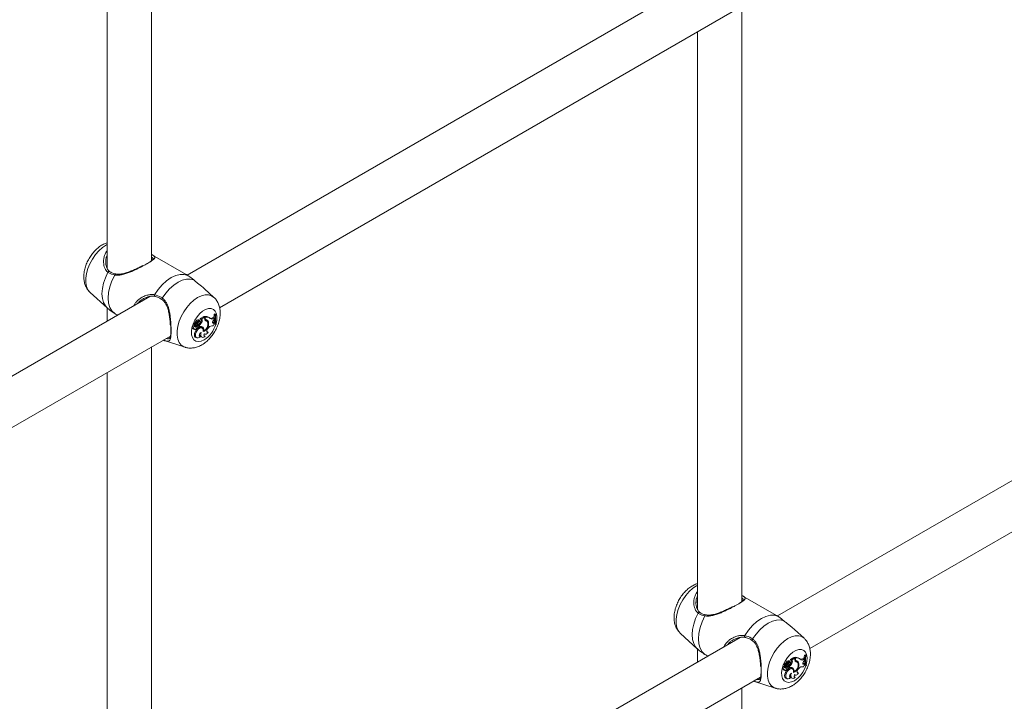
# Model space of a CAD drawing. Units: millimetres. Extents: x 0 to 42, y 0 to 29.8.
# Drawn here: x 32.9 to 33.6, y 21.7 to 22.2 of the extents above; entities that cross this region are included whole.
import ezdxf

# ---------------------------------------------------------------- set-up
doc = ezdxf.new("R2010")
doc.units = ezdxf.units.MM

msp = doc.modelspace()

# ---------------------------------------------------------------- linework, layer by layer
at = {"color": 7, "linetype": 'Continuous', "lineweight": 18}
for p, q in [((32.96484, 22.00782), (32.96484, 22.43569)), ((32.93284, 22.41722), (32.93284, 22.00233)), ((33.38792, 22.22696), (32.99035, 21.99745)), ((33.01365, 21.97395), (33.40257, 22.19847)), ((33.3891, 21.76281), (33.3891, 22.19069)), ((33.3571, 22.17222), (33.3571, 21.75732)), ((32.98964, 21.99787), (32.96556, 22.01177)), ((32.9319, 22.00753), (32.93189, 22.00695)), ((32.92064, 21.98492), (32.93278, 21.97389)), ((33.00956, 21.98142), (33.00272, 21.98764)), ((32.96365, 21.98203), (32.56609, 21.75253)), ((33.81218, 21.98196), (33.41462, 21.75245)), ((32.93284, 21.97393), (32.93284, 21.96425)), ((33.01029, 21.96959), (33.00986, 21.96934)), ((33.01062, 21.96889), (33.00986, 21.96934)), ((33.01092, 21.96907), (33.01029, 21.96959)), ((33.01092, 21.96907), (33.01062, 21.96889)), ((32.99623, 21.96235), (32.99518, 21.96281)), ((32.99556, 21.96158), (32.9956, 21.96156)), ((32.99632, 21.96124), (32.99556, 21.96158)), ((32.9956, 21.96156), (32.99635, 21.96123)), ((32.99689, 21.96186), (32.99584, 21.96233)), ((32.99677, 21.96232), (32.99604, 21.96264)), ((32.99743, 21.96353), (32.99667, 21.96396)), ((32.99678, 21.96222), (32.99684, 21.96229)), ((32.99759, 21.96186), (32.99678, 21.96222)), ((32.99848, 21.96351), (32.99815, 21.96369)), ((32.99835, 21.9617), (32.99835, 21.96102)), ((32.99912, 21.96126), (32.99835, 21.9617)), ((32.99941, 21.9648), (32.99875, 21.96528)), ((32.99953, 21.96415), (32.99894, 21.96458)), ((33.00006, 21.96583), (32.99967, 21.96604)), ((33.0023, 21.96762), (32.99969, 21.96612)), ((33.0008, 21.9655), (33.00006, 21.96583)), ((33.00047, 21.96568), (33.00009, 21.96585)), ((33.00109, 21.96401), (33.00033, 21.96442)), ((33.00294, 21.96711), (33.00047, 21.96568)), ((33.0008, 21.9655), (33.00047, 21.96568)), ((33.00294, 21.96711), (33.0023, 21.96762)), ((33.00258, 21.96739), (33.00258, 21.96766)), ((33.00335, 21.96719), (33.00258, 21.96766)), ((33.00294, 21.96623), (33.00294, 21.96711)), ((33.00391, 21.96456), (33.00324, 21.96505)), ((33.00335, 21.96664), (33.00335, 21.96719)), ((33.0041, 21.96516), (33.00336, 21.96549)), ((33.00455, 21.96427), (33.00389, 21.96476)), ((33.00577, 21.96318), (33.005, 21.96354)), ((33.00681, 21.96644), (33.00615, 21.96692)), ((33.00863, 21.96665), (33.00933, 21.96705)), ((33.00934, 21.96617), (33.00863, 21.96665)), ((33.00868, 21.96323), (33.00893, 21.96332)), ((33.00893, 21.96332), (33.00954, 21.96357)), ((33.00963, 21.96283), (33.00893, 21.96332)), ((33.00997, 21.96653), (33.00933, 21.96705)), ((33.00934, 21.96617), (33.00997, 21.96653)), ((33.00936, 21.96502), (33.00995, 21.96563)), ((33.01019, 21.96307), (33.00954, 21.96357)), ((33.00963, 21.96283), (33.01019, 21.96307)), ((33.00995, 21.96563), (33.00997, 21.96653)), ((33.01032, 21.96251), (33.01019, 21.96307)), ((33.011, 21.9619), (33.01024, 21.96221)), ((33.011, 21.9619), (33.01129, 21.96207)), ((32.99433, 21.95913), (32.99508, 21.9588)), ((32.9958, 21.96084), (32.99515, 21.96134)), ((32.99519, 21.95859), (32.99593, 21.95826)), ((32.99685, 21.95631), (32.99609, 21.95672)), ((32.99726, 21.96028), (32.99654, 21.96075)), ((32.99724, 21.95947), (32.99737, 21.95941)), ((32.99833, 21.96091), (32.99764, 21.9614)), ((32.99857, 21.96086), (32.99791, 21.96134)), ((32.99912, 21.96047), (32.99869, 21.96065)), ((32.99912, 21.96126), (32.99912, 21.96047)), ((33.00125, 21.95935), (33.00059, 21.95983)), ((33.00164, 21.95987), (33.00089, 21.96021)), ((33.00232, 21.95741), (33.00189, 21.95758)), ((33.00264, 21.95512), (33.00309, 21.95493)), ((33.00455, 21.95669), (33.00488, 21.95675)), ((33.00545, 21.95623), (33.00488, 21.95675)), ((33.0054, 21.95927), (33.00586, 21.95972)), ((32.58939, 21.72903), (32.9783, 21.95354)), ((32.97322, 21.95054), (32.98885, 21.94555)), ((32.99653, 21.95265), (32.99728, 21.95231)), ((32.99915, 21.9536), (32.99934, 21.95363)), ((32.99985, 21.95312), (32.99934, 21.95363)), ((33.0003, 21.95304), (33.00105, 21.95271)), ((33.00255, 21.95364), (33.00274, 21.95366)), ((33.00322, 21.95316), (33.00274, 21.95366)), ((33.43792, 21.72895), (33.82683, 21.95346)), ((32.96484, 21.51789), (32.96484, 21.94577)), ((32.93284, 21.9273), (32.93284, 21.5124)), ((33.41391, 21.75287), (33.38982, 21.76677)), ((33.35616, 21.76252), (33.35615, 21.76195)), ((33.43382, 21.73642), (33.42699, 21.74264)), ((33.38792, 21.73703), (32.99035, 21.50753)), ((33.3449, 21.73992), (33.35704, 21.72888)), ((33.3571, 21.72893), (33.3571, 21.71924)), ((33.42432, 21.72083), (33.42393, 21.72103)), ((33.42656, 21.72262), (33.42395, 21.72111)), ((33.4272, 21.7221), (33.42473, 21.72068)), ((33.4272, 21.7221), (33.42656, 21.72262)), ((33.42684, 21.72239), (33.42684, 21.72266)), ((33.42761, 21.72219), (33.42684, 21.72266)), ((33.4272, 21.72123), (33.4272, 21.7221)), ((33.42761, 21.72164), (33.42761, 21.72219)), ((33.43108, 21.72144), (33.43042, 21.72192)), ((33.4329, 21.72165), (33.43359, 21.72205)), ((33.43361, 21.72117), (33.4329, 21.72165)), ((33.43424, 21.72153), (33.43359, 21.72205)), ((33.43361, 21.72117), (33.43424, 21.72153)), ((33.43455, 21.72459), (33.43412, 21.72434)), ((33.43488, 21.72389), (33.43412, 21.72434)), ((33.43421, 21.72063), (33.43424, 21.72153)), ((33.43518, 21.72406), (33.43455, 21.72459)), ((33.43518, 21.72406), (33.43488, 21.72389)), ((33.4186, 21.71413), (33.41934, 21.7138)), ((33.42006, 21.71583), (33.41942, 21.71633)), ((33.4205, 21.71735), (33.41944, 21.71781)), ((33.41983, 21.71657), (33.41986, 21.71655)), ((33.42058, 21.71624), (33.41983, 21.71657)), ((33.41986, 21.71655), (33.42061, 21.71622)), ((33.42116, 21.71686), (33.42011, 21.71732)), ((33.42104, 21.71731), (33.4203, 21.71764)), ((33.42153, 21.71528), (33.42081, 21.71575)), ((33.42169, 21.71853), (33.42094, 21.71896)), ((33.42105, 21.71721), (33.4211, 21.71729)), ((33.42186, 21.71686), (33.42105, 21.71721)), ((33.4215, 21.71447), (33.42164, 21.71441)), ((33.4226, 21.71591), (33.42191, 21.7164)), ((33.42283, 21.71586), (33.42217, 21.71634)), ((33.42274, 21.7185), (33.42241, 21.71869)), ((33.42261, 21.71669), (33.42261, 21.71602)), ((33.42338, 21.71626), (33.42261, 21.71669)), ((33.42338, 21.71546), (33.42295, 21.71564)), ((33.42368, 21.7198), (33.42302, 21.72028)), ((33.4238, 21.71915), (33.4232, 21.71958)), ((33.42338, 21.71626), (33.42338, 21.71546)), ((33.42507, 21.7205), (33.42432, 21.72083)), ((33.42473, 21.72068), (33.42435, 21.72085)), ((33.42535, 21.71901), (33.42459, 21.71942)), ((33.42507, 21.7205), (33.42473, 21.72068)), ((33.42552, 21.71434), (33.42486, 21.71483)), ((33.4259, 21.71487), (33.42515, 21.71521)), ((33.42817, 21.71956), (33.4275, 21.72005)), ((33.42837, 21.72016), (33.42762, 21.72049)), ((33.42881, 21.71927), (33.42815, 21.71975)), ((33.43003, 21.71818), (33.42926, 21.71854)), ((33.42966, 21.71426), (33.43013, 21.71472)), ((33.43295, 21.71823), (33.4332, 21.71831)), ((33.4332, 21.71831), (33.4338, 21.71857)), ((33.4339, 21.71783), (33.4332, 21.71831)), ((33.43362, 21.72002), (33.43421, 21.72063)), ((33.43446, 21.71807), (33.4338, 21.71857)), ((33.4339, 21.71783), (33.43446, 21.71807)), ((33.43458, 21.71751), (33.43446, 21.71807)), ((33.43526, 21.7169), (33.43451, 21.71721)), ((33.43526, 21.7169), (33.43556, 21.71707)), ((33.01365, 21.48403), (33.40257, 21.70854)), ((33.41945, 21.71359), (33.4202, 21.71326)), ((33.42111, 21.71131), (33.42036, 21.71172)), ((33.42079, 21.70764), (33.42154, 21.70731)), ((33.42341, 21.7086), (33.4236, 21.70863)), ((33.42411, 21.70811), (33.4236, 21.70863)), ((33.42457, 21.70804), (33.42532, 21.70771)), ((33.42658, 21.71241), (33.42615, 21.71258)), ((33.42681, 21.70864), (33.427, 21.70866)), ((33.42691, 21.71012), (33.42735, 21.70993)), ((33.42748, 21.70815), (33.427, 21.70866)), ((33.42881, 21.71169), (33.42914, 21.71175)), ((33.42972, 21.71123), (33.42914, 21.71175)), ((33.3891, 21.27289), (33.3891, 21.70077)), ((33.39749, 21.70554), (33.41311, 21.70055))]:
    msp.add_line(p, q, dxfattribs=at)
at = {"color": 8, "linetype": 'Continuous', "lineweight": 18}
for p, q in [((33.00335, 21.96664), (33.00294, 21.96684)), ((33.42761, 21.72164), (33.4272, 21.72184))]:
    msp.add_line(p, q, dxfattribs=at)
at = {"color": 8, "linetype": 'Continuous', "lineweight": 18, "flags": 128}
for points in [[(32.92064, 21.98492), (32.92052, 21.98504), (32.91908, 21.98688), (32.9181, 21.98925), (32.9176, 21.99205), (32.9176, 21.9952), (32.9181, 21.99858), (32.91908, 22.00208), (32.92052, 22.00558), (32.92235, 22.00897), (32.92453, 22.01212), (32.92697, 22.01493), (32.92959, 22.0173), (32.9323, 22.01916), (32.93284, 22.01946)], [(32.93277, 21.97389), (32.93156, 21.97525), (32.93024, 21.97768), (32.92942, 21.98064), (32.92915, 21.98401), (32.92942, 21.9877), (32.93024, 21.99159), (32.93156, 21.99556), (32.93336, 21.99947)], [(32.98883, 21.94555), (32.98796, 21.9459), (32.98612, 21.94716), (32.98469, 21.94901), (32.9837, 21.95138), (32.9832, 21.95418), (32.9832, 21.95732), (32.9837, 21.96071), (32.98469, 21.96421), (32.98612, 21.96771), (32.98796, 21.97109), (32.99013, 21.97424), (32.99257, 21.97705), (32.99519, 21.97943), (32.9979, 21.98128), (33.00061, 21.98256), (33.00323, 21.98321), (33.00567, 21.98322), (33.00785, 21.98258), (33.00957, 21.98141)], [(33.00258, 21.95093), (33.00046, 21.94999), (32.99845, 21.94967), (32.99667, 21.95), (32.9952, 21.95095), (32.99414, 21.95246), (32.99353, 21.95447), (32.9934, 21.95686), (32.99377, 21.9595), (32.99462, 21.96225), (32.99589, 21.96496), (32.99753, 21.96749), (32.99943, 21.9697), (33.00151, 21.97146), (33.00364, 21.9727), (33.00572, 21.97333), (33.00763, 21.97332), (33.00926, 21.97268), (33.01054, 21.97144), (33.01138, 21.96967), (33.01175, 21.96745), (33.01163, 21.96492), (33.01113, 21.96259)], [(33.3449, 21.73992), (33.34478, 21.74003), (33.34335, 21.74188), (33.34236, 21.74425), (33.34186, 21.74705), (33.34186, 21.7502), (33.34236, 21.75358), (33.34335, 21.75708), (33.34478, 21.76058), (33.34662, 21.76396), (33.34879, 21.76711), (33.35123, 21.76992), (33.35385, 21.7723), (33.35656, 21.77415), (33.3571, 21.77445)], [(33.35704, 21.72889), (33.35583, 21.73025), (33.3545, 21.73268), (33.35369, 21.73563), (33.35342, 21.73901), (33.35369, 21.7427), (33.3545, 21.74659), (33.35583, 21.75056), (33.35762, 21.75447)], [(33.4131, 21.70055), (33.41222, 21.7009), (33.41039, 21.70216), (33.40895, 21.70401), (33.40797, 21.70637), (33.40747, 21.70918), (33.40747, 21.71232), (33.40797, 21.7157), (33.40895, 21.7192), (33.41039, 21.72271), (33.41222, 21.72609), (33.4144, 21.72924), (33.41683, 21.73205), (33.41945, 21.73443), (33.42217, 21.73628), (33.42488, 21.73756), (33.4275, 21.73821), (33.42994, 21.73821), (33.43211, 21.73757), (33.43384, 21.73641)], [(33.42684, 21.70592), (33.42472, 21.70499), (33.42272, 21.70467), (33.42093, 21.705), (33.41947, 21.70594), (33.4184, 21.70746), (33.41779, 21.70947), (33.41767, 21.71186), (33.41804, 21.7145), (33.41888, 21.71725), (33.42016, 21.71996), (33.42179, 21.72249), (33.4237, 21.72469), (33.42577, 21.72646), (33.42791, 21.72769), (33.42998, 21.72832), (33.43189, 21.72832), (33.43353, 21.72768), (33.4348, 21.72644), (33.43564, 21.72466), (33.43602, 21.72245), (33.43589, 21.71992), (33.43539, 21.71759)]]:
    msp.add_lwpolyline(points, dxfattribs=at)
at = {"color": 7, "linetype": 'Continuous', "lineweight": 18, "flags": 128}
for points in [[(32.93831, 21.9698), (32.93632, 21.97167), (32.93484, 21.97421), (32.93394, 21.97733), (32.93363, 21.98093), (32.93394, 21.98488), (32.93484, 21.98905), (32.93632, 21.99329), (32.93831, 21.99745)], [(32.96692, 21.98332), (32.96953, 21.98713), (32.97246, 21.99052), (32.97562, 21.99339), (32.97889, 21.99563), (32.98216, 21.99716), (32.98532, 21.99794), (32.98825, 21.99793), (32.99086, 21.99714)], [(32.97251, 21.98092), (32.97501, 21.98444), (32.97778, 21.98757), (32.98074, 21.99021), (32.9838, 21.9923), (32.98686, 21.99375), (32.98982, 21.99452), (32.99259, 21.99459), (32.99509, 21.99395)], [(32.99942, 21.96292), (32.99961, 21.96329), (32.9997, 21.96366), (32.99966, 21.96397), (32.99951, 21.96417), (32.99927, 21.96421), (32.99898, 21.9641), (32.9987, 21.96385), (32.99848, 21.96351)], [(33.00936, 21.96502), (33.00904, 21.96464), (33.00881, 21.9642), (33.00868, 21.96374), (33.00867, 21.96332), (33.00877, 21.96299), (33.00899, 21.96278), (33.00929, 21.96273), (33.00963, 21.96283)], [(32.99515, 21.96134), (32.99479, 21.96115), (32.99444, 21.9608), (32.99418, 21.96035), (32.99405, 21.95988), (32.99407, 21.95946), (32.99424, 21.95918), (32.99433, 21.95913)], [(32.9958, 21.96084), (32.99545, 21.96064), (32.99514, 21.9603), (32.99491, 21.95986), (32.99481, 21.95942), (32.99485, 21.95905), (32.99504, 21.95882), (32.99533, 21.95877), (32.99567, 21.9589)], [(32.99495, 21.95886), (32.99508, 21.95866), (32.99519, 21.95859)], [(32.99609, 21.95672), (32.9957, 21.95558), (32.99557, 21.95449), (32.99573, 21.95357), (32.99614, 21.9529), (32.99653, 21.95265)], [(32.99567, 21.9589), (32.99569, 21.95857), (32.99582, 21.95834), (32.99604, 21.95823), (32.99632, 21.95827), (32.99662, 21.95845), (32.9969, 21.95874), (32.99712, 21.9591), (32.99724, 21.95949)], [(33.00059, 21.95983), (33.00038, 21.95995), (32.99954, 21.96008), (32.99858, 21.95975), (32.9976, 21.95902), (32.99673, 21.95796), (32.99609, 21.95672)], [(32.99685, 21.95631), (32.99647, 21.95521), (32.99634, 21.95417), (32.99647, 21.95328), (32.99685, 21.95262), (32.99743, 21.95226), (32.99818, 21.95222), (32.99901, 21.95252), (32.99985, 21.95312)], [(33.00185, 21.9568), (33.00192, 21.95796), (33.00165, 21.95889), (33.00107, 21.95946), (33.00025, 21.95959), (32.9993, 21.95928), (32.99834, 21.95856), (32.99748, 21.95753), (32.99685, 21.95631)], [(32.99791, 21.96134), (32.99786, 21.96137), (32.99764, 21.9614)], [(32.99788, 21.95939), (32.99811, 21.95946), (32.99834, 21.95964), (32.99854, 21.95991), (32.99867, 21.96021), (32.99871, 21.9605), (32.99867, 21.96074), (32.99853, 21.96088), (32.99833, 21.96091)], [(33.0004, 21.95626), (32.99996, 21.95594), (32.99958, 21.95548), (32.99928, 21.95493), (32.99912, 21.95437), (32.99909, 21.95385), (32.99922, 21.95344), (32.99949, 21.95318), (32.99985, 21.95312)], [(33.0004, 21.95626), (33.00015, 21.95529), (33.0001, 21.95439), (33.00025, 21.95363), (33.00059, 21.95304), (33.0011, 21.95269), (33.00174, 21.95259), (33.00246, 21.95275), (33.00322, 21.95316)], [(33.00089, 21.96021), (33.00064, 21.96041), (33.00056, 21.96047)], [(33.0027, 21.95526), (33.00256, 21.95487), (33.00247, 21.95449), (33.00245, 21.95413), (33.00249, 21.95381), (33.0026, 21.95354), (33.00276, 21.95333), (33.00297, 21.95321), (33.00322, 21.95316)], [(33.0027, 21.95526), (33.00293, 21.95502), (33.00322, 21.95488), (33.00357, 21.95485), (33.00395, 21.95493), (33.00435, 21.95512), (33.00474, 21.95541), (33.00512, 21.95579), (33.00545, 21.95623)], [(33.0054, 21.95927), (33.00501, 21.95881), (33.00471, 21.95827), (33.00452, 21.9577), (33.00446, 21.95717), (33.00454, 21.95672), (33.00474, 21.95639), (33.00506, 21.95622), (33.00545, 21.95623)], [(33.36257, 21.7248), (33.36058, 21.72666), (33.35911, 21.7292), (33.3582, 21.73233), (33.3579, 21.73593), (33.3582, 21.73988), (33.35911, 21.74405), (33.36058, 21.74829), (33.36257, 21.75245)], [(33.39118, 21.73832), (33.39379, 21.74212), (33.39673, 21.74552), (33.39988, 21.74839), (33.40315, 21.75062), (33.40642, 21.75216), (33.40958, 21.75294), (33.41251, 21.75293), (33.41513, 21.75214)], [(33.39678, 21.73592), (33.39927, 21.73943), (33.40204, 21.74256), (33.405, 21.74521), (33.40806, 21.74729), (33.41112, 21.74874), (33.41409, 21.74952), (33.41686, 21.74959), (33.41935, 21.74895)], [(33.41942, 21.71633), (33.41905, 21.71615), (33.4187, 21.7158), (33.41844, 21.71535), (33.41831, 21.71487), (33.41833, 21.71446), (33.41851, 21.71418), (33.4186, 21.71413)], [(33.42006, 21.71583), (33.41972, 21.71564), (33.4194, 21.71529), (33.41917, 21.71486), (33.41907, 21.71442), (33.41912, 21.71405), (33.4193, 21.71382), (33.41959, 21.71377), (33.41993, 21.7139)], [(33.41921, 21.71386), (33.41934, 21.71366), (33.41945, 21.71359)], [(33.41993, 21.7139), (33.41995, 21.71357), (33.42009, 21.71334), (33.42031, 21.71323), (33.42059, 21.71327), (33.42089, 21.71345), (33.42117, 21.71374), (33.42138, 21.7141), (33.42151, 21.71449)], [(33.42486, 21.71483), (33.42465, 21.71495), (33.42381, 21.71508), (33.42284, 21.71475), (33.42186, 21.71401), (33.421, 21.71296), (33.42036, 21.71172)], [(33.42611, 21.7118), (33.42619, 21.71296), (33.42592, 21.71389), (33.42534, 21.71445), (33.42452, 21.71459), (33.42357, 21.71428), (33.4226, 21.71356), (33.42175, 21.71253), (33.42111, 21.71131)], [(33.42217, 21.71634), (33.42213, 21.71637), (33.42191, 21.7164)], [(33.42215, 21.71439), (33.42237, 21.71446), (33.42261, 21.71464), (33.4228, 21.7149), (33.42293, 21.71521), (33.42298, 21.7155), (33.42293, 21.71574), (33.4228, 21.71588), (33.4226, 21.71591)], [(33.42369, 21.71792), (33.42388, 21.71828), (33.42396, 21.71865), (33.42393, 21.71897), (33.42377, 21.71916), (33.42353, 21.71921), (33.42325, 21.7191), (33.42296, 21.71885), (33.42274, 21.7185)], [(33.42515, 21.71521), (33.4249, 21.71541), (33.42483, 21.71546)], [(33.42966, 21.71426), (33.42928, 21.7138), (33.42897, 21.71326), (33.42878, 21.7127), (33.42873, 21.71217), (33.4288, 21.71171), (33.42901, 21.71139), (33.42932, 21.71122), (33.42972, 21.71123)], [(33.43362, 21.72002), (33.43331, 21.71964), (33.43307, 21.71919), (33.43294, 21.71874), (33.43293, 21.71832), (33.43304, 21.71799), (33.43325, 21.71778), (33.43355, 21.71773), (33.4339, 21.71783)], [(33.42036, 21.71172), (33.41996, 21.71058), (33.41984, 21.70949), (33.41999, 21.70857), (33.42041, 21.7079), (33.42079, 21.70764)], [(33.42111, 21.71131), (33.42074, 21.71021), (33.42061, 21.70917), (33.42074, 21.70828), (33.42111, 21.70762), (33.4217, 21.70725), (33.42244, 21.70722), (33.42327, 21.70751), (33.42411, 21.70811)], [(33.42466, 21.71126), (33.42423, 21.71094), (33.42384, 21.71047), (33.42355, 21.70993), (33.42338, 21.70936), (33.42336, 21.70885), (33.42349, 21.70844), (33.42375, 21.70818), (33.42411, 21.70811)], [(33.42466, 21.71126), (33.42441, 21.71029), (33.42436, 21.70939), (33.42452, 21.70862), (33.42486, 21.70804), (33.42537, 21.70769), (33.426, 21.70759), (33.42673, 21.70775), (33.42748, 21.70815)], [(33.42696, 21.71026), (33.42682, 21.70987), (33.42674, 21.70949), (33.42671, 21.70912), (33.42676, 21.7088), (33.42686, 21.70853), (33.42702, 21.70833), (33.42723, 21.7082), (33.42748, 21.70815)], [(33.42696, 21.71026), (33.42719, 21.71002), (33.42749, 21.70988), (33.42783, 21.70985), (33.42821, 21.70993), (33.42861, 21.71012), (33.42901, 21.71041), (33.42938, 21.71079), (33.42972, 21.71123)]]:
    msp.add_lwpolyline(points, dxfattribs=at)
at = {"color": 8, "linetype": 'Continuous', "lineweight": 18}
for centre, radius, start, end in [((32.93423, 21.99912), 0.000939, 66.69991, 158.11118), ((32.93907, 21.99742), 0.000764, 94.12589, 177.56837), ((32.96779, 21.98283), 0.001, 150.89988, 234.97128), ((32.97306, 21.98023), 0.000886, 128.03229, 206.04128), ((32.99179, 21.96779), 0.02002, 302.61694, 343.13493), ((33.35849, 21.75412), 0.000939, 66.69991, 158.11118), ((33.36333, 21.75242), 0.000764, 94.12589, 177.56837), ((33.39206, 21.73783), 0.001, 150.89988, 234.97128), ((33.39732, 21.73522), 0.000886, 128.03229, 206.04128), ((33.41605, 21.72279), 0.02002, 302.61694, 343.13493)]:
    msp.add_arc(centre, radius, start, end, dxfattribs=at)
at = {"color": 7, "linetype": 'Continuous', "lineweight": 18}
for centre, radius, start, end in [((33.0284, 21.9662), 0.0188, 170.38556, 178.09443), ((33.02469, 21.96615), 0.01434, 168.97849, 197.23115), ((33.02517, 21.96632), 0.01451, 169.10393, 197.03486), ((32.99518, 21.96266), 0.000153, 88.18129, 185.11224), ((32.99641, 21.96267), 0.00139, 181.25101, 232.4031), ((32.9954, 21.96304), 0.00013, 94.2459, 209.26194), ((32.99549, 21.96443), 0.00127, 265.47853, 338.30769), ((32.99584, 21.96228), 0.0000487, 85.44135, 183.44289), ((32.99713, 21.96231), 0.00134, 181.39118, 232.41169), ((32.99607, 21.96265), 0.0000292, 100.5453, 200.84293), ((32.99616, 21.96404), 0.00136, 265.80769, 338.42071), ((32.99836, 21.96361), 0.00172, 76.66309, 168.06549), ((32.99651, 21.96166), 0.000429, 296.05912, 27.74913), ((32.99683, 21.96347), 0.00115, 267.44848, 351.69482), ((32.99903, 21.9632), 0.00163, 75.63255, 168.2857), ((32.9923, 21.96576), 0.00657, 323.6201, 339.93418), ((32.99769, 21.9638), 0.00194, 267.1807, 333.09536), ((33.0001, 21.96267), 0.00222, 107.39058, 163.40596), ((32.99425, 21.96675), 0.00651, 309.03938, 339.03493), ((32.99485, 21.9664), 0.00668, 309.69167, 338.97887), ((32.99972, 21.96607), 0.0000561, 118.43548, 212.70771), ((32.99949, 21.96501), 0.00102, 324.99753, 50.57436), ((33.00025, 21.96462), 0.00104, 323.74267, 57.60772), ((32.99978, 21.96246), 0.00603, 290.04667, 6.87023), ((33.00009, 21.96222), 0.0053, 294.82742, 9.98699), ((33.00349, 21.96309), 0.00466, 55.21694, 101.28119), ((33.0045, 21.96602), 0.00157, 172.27624, 248.01048), ((33.00379, 21.9665), 0.0011, 221.9311, 246.74057), ((33.00285, 21.96333), 0.00177, 53.95108, 77.34822), ((33.00484, 21.96647), 0.00151, 173.40302, 240.53833), ((33.00418, 21.96269), 0.00458, 52.37739, 100.48751), ((33.00342, 21.96269), 0.00194, 13.40179, 75.48891), ((33.00375, 21.96317), 0.00202, 0.2534, 79.88577), ((33.0028, 21.96349), 0.00218, 10.50475, 49.53384), ((33.00746, 21.96836), 0.00207, 254.63201, 304.53922), ((33.00824, 21.96755), 0.00177, 224.42903, 308.75875), ((33.01196, 21.95996), 0.00303, 122.80803, 161.84394), ((33.02198, 21.96609), 0.01238, 183.64218, 193.17202), ((32.99661, 21.96076), 0.000812, 174.53363, 323.93112), ((32.99571, 21.96171), 0.00127, 276.54623, 310.96217), ((32.99648, 21.96158), 0.000373, 243.7748, 306.61535), ((32.99866, 21.95842), 0.00314, 108.7875, 132.21543), ((32.99766, 21.96007), 0.00071, 233.98355, 288.21413), ((32.99933, 21.95801), 0.00307, 108.89044, 132.24387), ((32.99983, 21.95785), 0.00272, 48.22791, 105.24936), ((33.00135, 21.95479), 0.00204, 173.41052, 239.17514), ((32.9996, 21.95875), 0.00195, 10.36682, 48.60223), ((32.99971, 21.95802), 0.00267, 346.87215, 43.84096), ((33.00844, 21.95768), 0.0033, 78.82734, 141.60926), ((33.42398, 21.72107), 0.0000561, 118.43548, 212.70771), ((33.42776, 21.71809), 0.00466, 55.21694, 101.28119), ((33.42876, 21.72102), 0.00157, 172.27624, 248.01048), ((33.42911, 21.72147), 0.00151, 173.40302, 240.53833), ((33.42845, 21.71769), 0.00458, 52.37739, 100.48751), ((33.43173, 21.72335), 0.00207, 254.63201, 304.53922), ((33.4325, 21.72255), 0.00177, 224.42903, 308.75875), ((33.45266, 21.7212), 0.0188, 170.38556, 178.09443), ((33.44896, 21.72115), 0.01434, 168.97849, 197.23115), ((33.44943, 21.72132), 0.01451, 169.10393, 197.03486), ((33.41944, 21.71766), 0.000153, 88.18129, 185.11224), ((33.42067, 21.71767), 0.00139, 181.25101, 232.4031), ((33.41966, 21.71803), 0.00013, 94.2459, 209.26194), ((33.41975, 21.71943), 0.00127, 265.47853, 338.30769), ((33.42011, 21.71727), 0.0000487, 85.44135, 183.44289), ((33.4214, 21.7173), 0.00134, 181.39118, 232.41169), ((33.42087, 21.71576), 0.000812, 174.53363, 323.93112), ((33.41998, 21.71671), 0.00127, 276.5449, 310.9623), ((33.42033, 21.71765), 0.0000292, 100.5453, 200.84293), ((33.42042, 21.71903), 0.00136, 265.80769, 338.42071), ((33.42074, 21.71658), 0.000373, 243.7748, 306.61535), ((33.42292, 21.71342), 0.00314, 108.7875, 132.21543), ((33.42262, 21.7186), 0.00172, 76.66309, 168.06549), ((33.42078, 21.71666), 0.000429, 296.05912, 27.74913), ((33.42109, 21.71846), 0.00115, 267.44848, 351.69482), ((33.42192, 21.71506), 0.00071, 233.98355, 288.21413), ((33.42359, 21.71301), 0.00307, 108.89044, 132.24387), ((33.42329, 21.7182), 0.00163, 75.63255, 168.2857), ((33.41657, 21.72076), 0.00657, 323.6201, 339.93418), ((33.42195, 21.7188), 0.00194, 267.1807, 333.09536), ((33.42436, 21.71766), 0.00222, 107.39058, 163.40596), ((33.41851, 21.72175), 0.00651, 309.03938, 339.03493), ((33.41911, 21.7214), 0.00668, 309.69167, 338.97887), ((33.42409, 21.71284), 0.00272, 48.22791, 105.24936), ((33.42375, 21.72001), 0.00102, 324.99753, 50.57436), ((33.42451, 21.71962), 0.00104, 323.74267, 57.60772), ((33.42386, 21.71375), 0.00195, 10.36457, 48.60207), ((33.42398, 21.71302), 0.00267, 346.87215, 43.84096), ((33.42405, 21.71746), 0.00603, 290.04667, 6.87023), ((33.42436, 21.71722), 0.0053, 294.82742, 9.98699), ((33.42806, 21.72149), 0.0011, 221.92917, 246.74054), ((33.42711, 21.71832), 0.00177, 53.95108, 77.34822), ((33.42769, 21.71769), 0.00194, 13.40179, 75.48891), ((33.42801, 21.71817), 0.00202, 0.2534, 79.88577), ((33.42706, 21.71849), 0.00218, 10.50437, 49.53598), ((33.43271, 21.71267), 0.0033, 78.82734, 141.60926), ((33.43622, 21.71496), 0.00303, 122.80803, 161.84394), ((33.44624, 21.72109), 0.01238, 183.64218, 193.17202), ((33.42561, 21.70979), 0.00204, 173.4103, 239.17511)]:
    msp.add_arc(centre, radius, start, end, dxfattribs=at)
for points, knots in [([(32.93284, 22.02061), (32.9324, 22.02048), (32.931, 22.02008), (32.92873, 22.01883), (32.92604, 22.01691), (32.92352, 22.01446), (32.92126, 22.01164), (32.91933, 22.00851), (32.91779, 22.00518), (32.91669, 22.0017), (32.91608, 21.99814), (32.91605, 21.99473), (32.91657, 21.99162), (32.91757, 21.98893), (32.91888, 21.98671), (32.92003, 21.98558), (32.92053, 21.98509)], [0, 0, 0, 0, 0.032422, 0.105303, 0.181898, 0.260532, 0.339249, 0.417843, 0.496791, 0.576662, 0.658224, 0.74204, 0.814775, 0.883741, 0.949778, 1, 1, 1, 1]), ([(32.96484, 22.01218), (32.96492, 22.01214), (32.96526, 22.01195), (32.96574, 22.01168), (32.96628, 22.01135), (32.96682, 22.01095), (32.96722, 22.0105), (32.96725, 22.01), (32.96701, 22.00953), (32.96667, 22.00911), (32.96615, 22.00863), (32.96537, 22.00802), (32.96423, 22.00724), (32.96267, 22.00627), (32.9608, 22.00518), (32.95875, 22.00405), (32.95655, 22.0029), (32.95423, 22.00175), (32.95176, 22.00061), (32.94907, 21.99947), (32.94622, 21.99842), (32.9434, 21.99766), (32.94073, 21.99724), (32.93912, 21.99738), (32.93831, 21.99745)], [0, 0, 0, 0, 0.0090713, 0.0383969, 0.0685601, 0.0989483, 0.1577498, 0.2177744, 0.2526217, 0.2877449, 0.3238355, 0.360312, 0.4099254, 0.460861, 0.5106006, 0.5618312, 0.6096045, 0.6584825, 0.7109186, 0.7644099, 0.8264507, 0.8899187, 0.9441699, 1, 1, 1, 1]), ([(32.93464, 22.00003), (32.93429, 22.00031), (32.93348, 22.00096), (32.93256, 22.00264), (32.93197, 22.00482), (32.93173, 22.00653), (32.93186, 22.00743), (32.93187, 22.0075)], [0, 0, 0, 0, 0.18585, 0.431185, 0.691187, 0.975271, 1, 1, 1, 1]), ([(32.95855, 22.0043), (32.95813, 22.00407), (32.95689, 22.00341), (32.95456, 22.00227), (32.95168, 22.00096), (32.94864, 21.99974), (32.94551, 21.99871), (32.94261, 21.99812), (32.94042, 21.99794), (32.93935, 21.99818), (32.93903, 21.99825)], [0, 0, 0, 0, 0.07119, 0.20755, 0.34962, 0.497972, 0.654379, 0.813309, 0.943307, 1, 1, 1, 1]), ([(32.96073, 22.00515), (32.96109, 22.00536), (32.96203, 22.0059), (32.96325, 22.00666), (32.96426, 22.00735), (32.96494, 22.00789), (32.96539, 22.00831), (32.96569, 22.00869), (32.96588, 22.0091), (32.96579, 22.00953), (32.96545, 22.0099), (32.96498, 22.01018), (32.96484, 22.01026)], [0, 0, 0, 0, 0.07529, 0.191393, 0.310995, 0.393464, 0.476836, 0.562774, 0.649478, 0.791074, 0.935511, 1, 1, 1, 1]), ([(32.93831, 21.99745), (32.93678, 21.99785), (32.93494, 21.99832), (32.93358, 21.99931), (32.93336, 21.99947)], [0, 0, 0, 0, 0.832421, 1, 1, 1, 1]), ([(32.93901, 21.9982), (32.93888, 21.99822), (32.93788, 21.99837), (32.93627, 21.99889), (32.93511, 21.99967), (32.93456, 22.00004)], [0, 0, 0, 0, 0.0749012, 0.556208, 1, 1, 1, 1]), ([(32.99086, 21.99714), (32.9906, 21.9973), (32.99015, 21.99757), (32.9898, 21.99778), (32.98964, 21.99787)], [0, 0, 0, 0, 0.568768, 1, 1, 1, 1]), ([(32.99509, 21.99395), (32.99383, 21.99499), (32.99233, 21.99624), (32.99107, 21.99701), (32.99086, 21.99714)], [0, 0, 0, 0, 0.832274, 1, 1, 1, 1]), ([(33.00272, 21.98764), (33.00252, 21.98781), (33.00195, 21.98834), (33.00103, 21.98911), (32.99968, 21.99022), (32.9984, 21.99124), (32.99709, 21.99228), (32.99607, 21.99311), (32.99542, 21.99367), (32.99509, 21.99395)], [0, 0, 0, 0, 0.078071, 0.234516, 0.353091, 0.593446, 0.715779, 0.856807, 1, 1, 1, 1]), ([(32.96692, 21.98332), (32.96854, 21.98287), (32.97048, 21.98233), (32.97222, 21.98112), (32.97251, 21.98092)], [0, 0, 0, 0, 0.832421, 1, 1, 1, 1]), ([(32.96753, 21.98211), (32.96677, 21.98219), (32.96523, 21.98235), (32.96276, 21.98197), (32.96027, 21.98117), (32.958, 21.98), (32.95612, 21.97857), (32.95497, 21.97749), (32.95452, 21.97681), (32.95446, 21.97673)], [0, 0, 0, 0, 0.156488, 0.318144, 0.496126, 0.678156, 0.826891, 0.97848, 1, 1, 1, 1]), ([(32.96721, 21.98199), (32.96735, 21.98197), (32.96836, 21.98182), (32.97011, 21.98122), (32.97158, 21.98024), (32.97225, 21.9798)], [0, 0, 0, 0, 0.075975, 0.582499, 1, 1, 1, 1]), ([(32.97221, 21.97977), (32.9726, 21.97951), (32.97363, 21.97879), (32.97488, 21.97705), (32.97604, 21.97467), (32.97692, 21.97181), (32.97757, 21.96858), (32.97799, 21.96531), (32.97822, 21.96277), (32.97826, 21.96152), (32.97828, 21.96118)], [0, 0, 0, 0, 0.075091, 0.200517, 0.334803, 0.479531, 0.639451, 0.804653, 0.946865, 1, 1, 1, 1]), ([(33.00092, 21.94726), (33.00149, 21.94761), (33.00301, 21.94856), (33.00532, 21.9505), (33.00775, 21.95313), (33.00986, 21.9561), (33.01162, 21.95933), (33.01297, 21.96274), (33.01385, 21.96626), (33.0142, 21.9697), (33.01399, 21.97292), (33.0133, 21.97582), (33.01211, 21.97837), (33.01084, 21.98025), (33.00984, 21.98109), (33.00953, 21.98135)], [0, 0, 0, 0, 0.051317, 0.137495, 0.223855, 0.310079, 0.396348, 0.483303, 0.57162, 0.662151, 0.744201, 0.822321, 0.896533, 0.968057, 1, 1, 1, 1]), ([(32.93281, 21.97396), (32.93334, 21.97344), (32.93426, 21.97255), (32.93531, 21.97182), (32.93577, 21.97151)], [0, 0, 0, 0, 0.573412, 1, 1, 1, 1]), ([(32.9358, 21.97156), (32.93629, 21.97116), (32.93704, 21.97055), (32.93798, 21.96999), (32.93831, 21.9698)], [0, 0, 0, 0, 0.6591207, 1, 1, 1, 1]), ([(32.93831, 21.9698), (32.93872, 21.96955), (32.93946, 21.96911), (32.94023, 21.96867), (32.94056, 21.96847)], [0, 0, 0, 0, 0.566806, 1, 1, 1, 1]), ([(32.97539, 21.95186), (32.97547, 21.95184), (32.97596, 21.95171), (32.97661, 21.95165), (32.97737, 21.95176), (32.97788, 21.95225), (32.97823, 21.95305), (32.97845, 21.95411), (32.9786, 21.9555), (32.97867, 21.95722), (32.97868, 21.95932), (32.97861, 21.96097), (32.97858, 21.96181)], [0, 0, 0, 0, 0.021384, 0.119325, 0.240377, 0.364308, 0.468058, 0.573924, 0.673198, 0.775139, 0.885456, 1, 1, 1, 1]), ([(32.99579, 21.96227), (32.99577, 21.96228), (32.99567, 21.96233), (32.99541, 21.96246), (32.99518, 21.96257), (32.99502, 21.96264)], [0, 0, 0, 0, 0.078947, 0.394734, 1, 1, 1, 1]), ([(32.99584, 21.96233), (32.99583, 21.96234), (32.99574, 21.9624), (32.99552, 21.96256), (32.99531, 21.96271), (32.99518, 21.96281)], [0, 0, 0, 0, 0.078948, 0.394739, 1, 1, 1, 1]), ([(32.99604, 21.96264), (32.99603, 21.96264), (32.99597, 21.96267), (32.99575, 21.96277), (32.99551, 21.96287), (32.99531, 21.96296), (32.99529, 21.96297)], [0, 0, 0, 0, 0.042676, 0.21338, 0.896197, 1, 1, 1, 1]), ([(32.99606, 21.96268), (32.99605, 21.96269), (32.996, 21.96272), (32.9958, 21.96287), (32.99559, 21.96302), (32.99541, 21.96315), (32.99539, 21.96317)], [0, 0, 0, 0, 0.042677, 0.213385, 0.896216, 1, 1, 1, 1]), ([(32.99689, 21.96186), (32.99675, 21.96197), (32.99653, 21.96213), (32.99631, 21.96229), (32.99623, 21.96235)], [0, 0, 0, 0, 0.647928, 1, 1, 1, 1]), ([(33.00009, 21.96585), (33.00008, 21.96586), (33.00001, 21.96589), (32.9999, 21.96593), (32.99977, 21.96599), (32.9997, 21.96602), (32.99967, 21.96604)], [0, 0, 0, 0, 0.073447, 0.5, 0.75, 1, 1, 1, 1]), ([(33.00009, 21.96585), (33.00009, 21.96585), (33.00009, 21.96585), (33.00008, 21.96585), (33.00007, 21.96586), (33.00004, 21.96588), (32.99991, 21.96597), (32.99978, 21.96605), (32.99969, 21.96612)], [0, 0, 0, 0, 0.00083, 0.004153, 0.017442, 0.07059, 0.283171, 1, 1, 1, 1]), ([(32.98885, 21.94561), (32.98908, 21.94552), (32.99016, 21.94508), (32.99225, 21.94489), (32.99499, 21.94501), (32.9978, 21.94573), (32.99976, 21.9466), (33.0008, 21.9472), (33.00092, 21.94726)], [0, 0, 0, 0, 0.06133, 0.277813, 0.495383, 0.720089, 0.968544, 1, 1, 1, 1]), ([(33.3571, 21.77561), (33.35667, 21.77548), (33.35527, 21.77507), (33.35299, 21.77383), (33.35031, 21.7719), (33.34779, 21.76946), (33.34552, 21.76663), (33.3436, 21.76351), (33.34206, 21.76018), (33.34095, 21.7567), (33.34034, 21.75313), (33.34031, 21.74973), (33.34084, 21.74662), (33.34184, 21.74393), (33.34314, 21.7417), (33.34429, 21.74058), (33.34479, 21.74009)], [0, 0, 0, 0, 0.032422, 0.105303, 0.181898, 0.260532, 0.339249, 0.417843, 0.496791, 0.576662, 0.658224, 0.74204, 0.814775, 0.883741, 0.949778, 1, 1, 1, 1]), ([(33.3891, 21.76718), (33.38918, 21.76713), (33.38952, 21.76695), (33.39, 21.76667), (33.39054, 21.76634), (33.39108, 21.76595), (33.39148, 21.76549), (33.39151, 21.765), (33.39128, 21.76453), (33.39093, 21.76411), (33.39041, 21.76363), (33.38963, 21.76301), (33.3885, 21.76224), (33.38693, 21.76126), (33.38507, 21.76018), (33.38301, 21.75905), (33.38081, 21.7579), (33.37849, 21.75675), (33.37603, 21.75561), (33.37333, 21.75447), (33.37048, 21.75342), (33.36766, 21.75266), (33.36499, 21.75224), (33.36338, 21.75238), (33.36257, 21.75245)], [0, 0, 0, 0, 0.009071, 0.038397, 0.06856, 0.098948, 0.15775, 0.217774, 0.252622, 0.287745, 0.323836, 0.360312, 0.409925, 0.460861, 0.510601, 0.561831, 0.609604, 0.658483, 0.710919, 0.76441, 0.826451, 0.889919, 0.94417, 1, 1, 1, 1]), ([(33.38499, 21.76015), (33.38536, 21.76036), (33.38629, 21.7609), (33.38751, 21.76166), (33.38853, 21.76235), (33.38921, 21.76289), (33.38966, 21.76331), (33.38996, 21.76368), (33.39014, 21.7641), (33.39005, 21.76453), (33.38971, 21.7649), (33.38924, 21.76517), (33.3891, 21.76526)], [0, 0, 0, 0, 0.07529, 0.191393, 0.310995, 0.393464, 0.476836, 0.562774, 0.649478, 0.791074, 0.935511, 1, 1, 1, 1]), ([(33.35891, 21.75503), (33.35856, 21.75531), (33.35775, 21.75596), (33.35683, 21.75764), (33.35623, 21.75982), (33.35599, 21.76152), (33.35612, 21.76243), (33.35614, 21.7625)], [0, 0, 0, 0, 0.18585, 0.431185, 0.691187, 0.975271, 1, 1, 1, 1]), ([(33.38281, 21.7593), (33.38239, 21.75907), (33.38115, 21.75841), (33.37883, 21.75727), (33.37595, 21.75596), (33.3729, 21.75474), (33.36978, 21.7537), (33.36687, 21.75311), (33.36468, 21.75294), (33.36361, 21.75317), (33.36329, 21.75325)], [0, 0, 0, 0, 0.0711896, 0.2075504, 0.3496199, 0.4979723, 0.6543791, 0.8133094, 0.9433074, 1, 1, 1, 1]), ([(33.36257, 21.75245), (33.36104, 21.75285), (33.35921, 21.75332), (33.35785, 21.75431), (33.35762, 21.75447)], [0, 0, 0, 0, 0.832421, 1, 1, 1, 1]), ([(33.36327, 21.75319), (33.36314, 21.75321), (33.36214, 21.75337), (33.36053, 21.75389), (33.35938, 21.75467), (33.35883, 21.75504)], [0, 0, 0, 0, 0.074901, 0.556208, 1, 1, 1, 1]), ([(33.41513, 21.75214), (33.41487, 21.7523), (33.41442, 21.75257), (33.41406, 21.75278), (33.41391, 21.75287)], [0, 0, 0, 0, 0.568768, 1, 1, 1, 1]), ([(33.41935, 21.74895), (33.4181, 21.74999), (33.41659, 21.75123), (33.41534, 21.75201), (33.41513, 21.75214)], [0, 0, 0, 0, 0.832274, 1, 1, 1, 1]), ([(33.42698, 21.74263), (33.42679, 21.74281), (33.42621, 21.74334), (33.4253, 21.74411), (33.42394, 21.74522), (33.42266, 21.74624), (33.42135, 21.74728), (33.42033, 21.74811), (33.41968, 21.74867), (33.41935, 21.74895)], [0, 0, 0, 0, 0.078071, 0.234516, 0.353091, 0.593446, 0.715779, 0.856807, 1, 1, 1, 1]), ([(33.3918, 21.73711), (33.39104, 21.73719), (33.3895, 21.73735), (33.38703, 21.73697), (33.38453, 21.73617), (33.38227, 21.735), (33.38039, 21.73357), (33.37924, 21.73249), (33.37878, 21.73181), (33.37873, 21.73173)], [0, 0, 0, 0, 0.156488, 0.318144, 0.496126, 0.678156, 0.826891, 0.97848, 1, 1, 1, 1]), ([(33.39118, 21.73832), (33.3928, 21.73787), (33.39475, 21.73733), (33.39649, 21.73612), (33.39678, 21.73592)], [0, 0, 0, 0, 0.832421, 1, 1, 1, 1]), ([(33.39148, 21.73699), (33.39161, 21.73697), (33.39262, 21.73682), (33.39437, 21.73622), (33.39585, 21.73524), (33.39651, 21.73479)], [0, 0, 0, 0, 0.0759747, 0.5824995, 1, 1, 1, 1]), ([(33.42518, 21.70226), (33.42575, 21.70261), (33.42728, 21.70355), (33.42959, 21.7055), (33.43201, 21.70813), (33.43413, 21.7111), (33.43588, 21.71433), (33.43723, 21.71774), (33.43812, 21.72126), (33.43846, 21.7247), (33.43826, 21.72792), (33.43756, 21.73082), (33.43637, 21.73337), (33.4351, 21.73525), (33.4341, 21.73609), (33.4338, 21.73635)], [0, 0, 0, 0, 0.051317, 0.137495, 0.223855, 0.310079, 0.396348, 0.483303, 0.57162, 0.662151, 0.744201, 0.822321, 0.896533, 0.968057, 1, 1, 1, 1]), ([(33.35707, 21.72895), (33.3576, 21.72844), (33.35852, 21.72755), (33.35958, 21.72682), (33.36003, 21.72651)], [0, 0, 0, 0, 0.573412, 1, 1, 1, 1]), ([(33.39648, 21.73477), (33.39686, 21.7345), (33.39789, 21.73379), (33.39915, 21.73205), (33.4003, 21.72967), (33.40118, 21.72681), (33.40184, 21.72358), (33.40225, 21.7203), (33.40248, 21.71777), (33.40253, 21.71652), (33.40254, 21.71618)], [0, 0, 0, 0, 0.075091, 0.200517, 0.334803, 0.479531, 0.639451, 0.804653, 0.946865, 1, 1, 1, 1]), ([(33.36007, 21.72656), (33.36056, 21.72616), (33.3613, 21.72555), (33.36225, 21.72499), (33.36257, 21.7248)], [0, 0, 0, 0, 0.659121, 1, 1, 1, 1]), ([(33.36257, 21.7248), (33.36299, 21.72455), (33.36373, 21.72411), (33.36449, 21.72366), (33.36483, 21.72347)], [0, 0, 0, 0, 0.566806, 1, 1, 1, 1]), ([(33.42435, 21.72085), (33.42434, 21.72085), (33.42427, 21.72089), (33.42417, 21.72093), (33.42404, 21.72099), (33.42397, 21.72102), (33.42393, 21.72103)], [0, 0, 0, 0, 0.073447, 0.5, 0.75, 1, 1, 1, 1]), ([(33.42435, 21.72085), (33.42435, 21.72085), (33.42435, 21.72085), (33.42435, 21.72085), (33.42434, 21.72086), (33.4243, 21.72088), (33.42417, 21.72097), (33.42405, 21.72105), (33.42395, 21.72111)], [0, 0, 0, 0, 0.00083, 0.004153, 0.017442, 0.07059, 0.283171, 1, 1, 1, 1]), ([(33.39965, 21.70686), (33.39974, 21.70683), (33.40022, 21.70671), (33.40088, 21.70664), (33.40163, 21.70676), (33.40214, 21.70724), (33.40249, 21.70805), (33.40272, 21.70911), (33.40286, 21.71049), (33.40293, 21.71221), (33.40294, 21.71432), (33.40288, 21.71597), (33.40285, 21.71681)], [0, 0, 0, 0, 0.021384, 0.119325, 0.240377, 0.364308, 0.468058, 0.573924, 0.673198, 0.775139, 0.885456, 1, 1, 1, 1]), ([(33.42006, 21.71727), (33.42004, 21.71728), (33.41994, 21.71733), (33.41968, 21.71745), (33.41944, 21.71757), (33.41929, 21.71764)], [0, 0, 0, 0, 0.078947, 0.394734, 1, 1, 1, 1]), ([(33.42011, 21.71732), (33.42009, 21.71734), (33.42, 21.7174), (33.41978, 21.71756), (33.41958, 21.71771), (33.41944, 21.71781)], [0, 0, 0, 0, 0.078948, 0.394739, 1, 1, 1, 1]), ([(33.4203, 21.71764), (33.42029, 21.71764), (33.42024, 21.71767), (33.42001, 21.71777), (33.41977, 21.71787), (33.41958, 21.71796), (33.41955, 21.71797)], [0, 0, 0, 0, 0.042676, 0.21338, 0.896197, 1, 1, 1, 1]), ([(33.42032, 21.71768), (33.42032, 21.71768), (33.42027, 21.71772), (33.42007, 21.71786), (33.41985, 21.71802), (33.41968, 21.71815), (33.41965, 21.71816)], [0, 0, 0, 0, 0.042677, 0.213385, 0.896216, 1, 1, 1, 1]), ([(33.42116, 21.71686), (33.42102, 21.71697), (33.42079, 21.71713), (33.42057, 21.71729), (33.4205, 21.71735)], [0, 0, 0, 0, 0.647928, 1, 1, 1, 1]), ([(33.41311, 21.70061), (33.41335, 21.70052), (33.41443, 21.70008), (33.41652, 21.69988), (33.41926, 21.70001), (33.42207, 21.70073), (33.42402, 21.7016), (33.42507, 21.70219), (33.42518, 21.70226)], [0, 0, 0, 0, 0.06133, 0.277813, 0.495383, 0.720089, 0.968544, 1, 1, 1, 1])]:
    msp.add_open_spline(points, degree=3, knots=knots, dxfattribs=at)
at = {"color": 8, "linetype": 'Continuous', "lineweight": 18}
for points, knots in [([(32.93336, 21.99947), (32.93293, 21.99986), (32.93206, 22.00066), (32.93144, 22.00182), (32.93092, 22.00305), (32.93052, 22.00438), (32.93025, 22.00657), (32.93034, 22.00898), (32.9309, 22.0114), (32.93172, 22.01344), (32.93252, 22.01448), (32.93284, 22.01491)], [0, 0, 0, 0, 0.11405, 0.232998, 0.238822, 0.356837, 0.477349, 0.621578, 0.76905, 0.906105, 1, 1, 1, 1]), ([(32.93284, 22.0118), (32.93267, 22.01143), (32.9322, 22.01036), (32.9319, 22.00888), (32.9319, 22.00782), (32.9319, 22.00753)], [0, 0, 0, 0, 0.278702, 0.802843, 1, 1, 1, 1]), ([(32.95197, 21.97529), (32.95204, 21.97547), (32.95236, 21.9763), (32.95333, 21.97767), (32.95486, 21.97935), (32.95685, 21.9809), (32.95923, 21.98222), (32.96183, 21.9831), (32.96446, 21.98355), (32.96609, 21.9834), (32.96692, 21.98332)], [0, 0, 0, 0, 0.033694, 0.154677, 0.284467, 0.416868, 0.570431, 0.727527, 0.86181, 1, 1, 1, 1]), ([(32.97251, 21.98092), (32.97307, 21.98046), (32.97421, 21.97951), (32.97507, 21.97821), (32.97583, 21.97683), (32.97649, 21.97536), (32.97726, 21.97288), (32.97785, 21.97008), (32.97827, 21.96708), (32.97855, 21.96411), (32.97872, 21.96128), (32.97881, 21.95858), (32.9788, 21.95626), (32.97873, 21.95431), (32.97858, 21.95276), (32.97834, 21.95154), (32.97798, 21.95061), (32.97743, 21.95002), (32.97666, 21.94982), (32.97567, 21.94992), (32.97462, 21.95017), (32.97375, 21.95042), (32.9733, 21.95056), (32.97319, 21.95059)], [0, 0, 0, 0, 0.046413, 0.094819, 0.097189, 0.145216, 0.194259, 0.252953, 0.312967, 0.368742, 0.425986, 0.482192, 0.540334, 0.590685, 0.64234, 0.69432, 0.74739, 0.807242, 0.868504, 0.915209, 0.963067, 0.99079, 1, 1, 1, 1]), ([(33.35762, 21.75447), (33.35719, 21.75486), (33.35632, 21.75566), (33.3557, 21.75682), (33.35519, 21.75805), (33.35479, 21.75937), (33.35451, 21.76157), (33.35461, 21.76398), (33.35517, 21.7664), (33.35599, 21.76843), (33.35678, 21.76948), (33.3571, 21.76991)], [0, 0, 0, 0, 0.11405, 0.232998, 0.238822, 0.356837, 0.477349, 0.621578, 0.76905, 0.906105, 1, 1, 1, 1]), ([(33.3571, 21.7668), (33.35694, 21.76643), (33.35647, 21.76536), (33.35616, 21.76388), (33.35616, 21.76281), (33.35616, 21.76252)], [0, 0, 0, 0, 0.278702, 0.802843, 1, 1, 1, 1]), ([(33.37623, 21.73029), (33.3763, 21.73047), (33.37663, 21.7313), (33.3776, 21.73267), (33.37912, 21.73435), (33.38111, 21.7359), (33.3835, 21.73721), (33.3861, 21.7381), (33.38872, 21.73855), (33.39035, 21.7384), (33.39118, 21.73832)], [0, 0, 0, 0, 0.033694, 0.154677, 0.284467, 0.416868, 0.570431, 0.727527, 0.86181, 1, 1, 1, 1]), ([(33.39678, 21.73592), (33.39733, 21.73546), (33.39847, 21.7345), (33.39933, 21.73321), (33.4001, 21.73183), (33.40076, 21.73036), (33.40152, 21.72788), (33.40211, 21.72508), (33.40253, 21.72208), (33.40282, 21.71911), (33.40299, 21.71628), (33.40307, 21.71358), (33.40307, 21.71125), (33.40299, 21.70931), (33.40284, 21.70776), (33.4026, 21.70654), (33.40224, 21.70561), (33.40169, 21.70502), (33.40093, 21.70482), (33.39993, 21.70492), (33.39888, 21.70517), (33.39801, 21.70542), (33.39757, 21.70556), (33.39746, 21.70559)], [0, 0, 0, 0, 0.046413, 0.094819, 0.097189, 0.145216, 0.194259, 0.252953, 0.312967, 0.368742, 0.425986, 0.482192, 0.540334, 0.590685, 0.64234, 0.69432, 0.74739, 0.807242, 0.868504, 0.915209, 0.963067, 0.99079, 1, 1, 1, 1])]:
    msp.add_open_spline(points, degree=3, knots=knots, dxfattribs=at)

doc.saveas('drawing.dxf')
